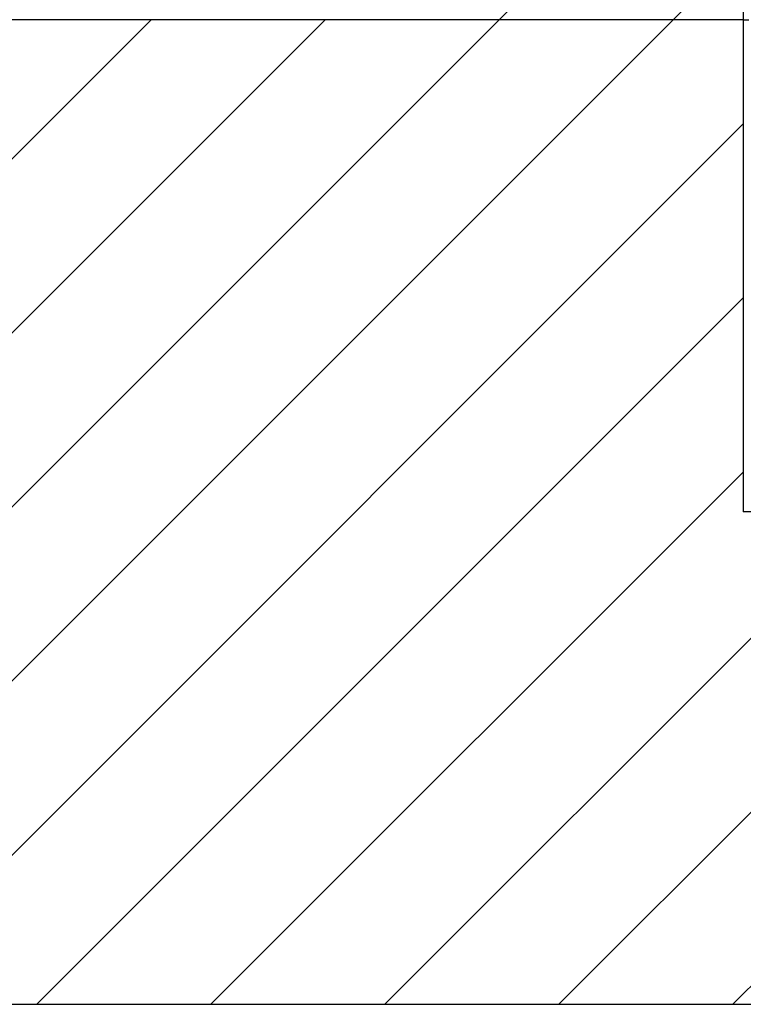
# Model space of a CAD drawing. Units: inches. Extents: x 0.1 to 33.9, y 0.1 to 21.9.
# Drawn here: x 19.4 to 20.1, y 17.8 to 18.8 of the extents above; entities that cross this region are included whole.
import ezdxf

# ---------------------------------------------------------------- set-up
doc = ezdxf.new("R2010")
doc.units = ezdxf.units.IN
doc.header["$MEASUREMENT"] = 0

# ---------------------------------------------------------------- blocks, each defined once
blk = doc.blocks.new('SW_HATCH_0')
at = {"color": 0, "linetype": 'Continuous', "lineweight": 18}
for p, q in [((-0.7678, 1), (-0.7213, 1.0465)), ((-0.591, 1), (-0.5445, 1.0465)), ((-1.88, 0.2413), (-1.1213, 1)), ((-1.7678, 0), (-0.7678, 1)), ((-1.708, 0.2366), (-0.9445, 1)), ((-1.591, 0), (-0.591, 1)), ((-1.4142, 0), (-0.5197, 0.8945)), ((-0.7071, 0), (0.0799, 0.787)), ((-1.2374, 0), (-0.5197, 0.7177)), ((-0.5303, 0), (0.0799, 0.6102)), ((-1.0607, 0), (-0.5197, 0.5409)), ((-0.8839, 0), (-0.3839, 0.5))]:
    blk.add_line(p, q, dxfattribs=at)

msp = doc.modelspace()

# ---------------------------------------------------------------- linework, layer by layer
at = {"color": 7, "linetype": 'Continuous', "lineweight": 25}
for p, q in [((20.125933, 18.879519), (20.125933, 18.83302)), ((20.125933, 18.83302), (18.62987, 18.83302)), ((20.125933, 18.83302), (20.131454, 18.83302)), ((20.125933, 18.83302), (20.125933, 18.33302)), ((20.322783, 18.33302), (20.125933, 18.33302)), ((17.99505, 17.833019), (20.725568, 17.833019))]:
    msp.add_line(p, q, dxfattribs=at)

# ---------------------------------------------------------------- block references
at = {"color": 7, "linetype": 'Continuous', "lineweight": 18}
msp.add_blockref('SW_HATCH_0', (20.645668, 17.833019), dxfattribs=at)

doc.saveas('drawing.dxf')
